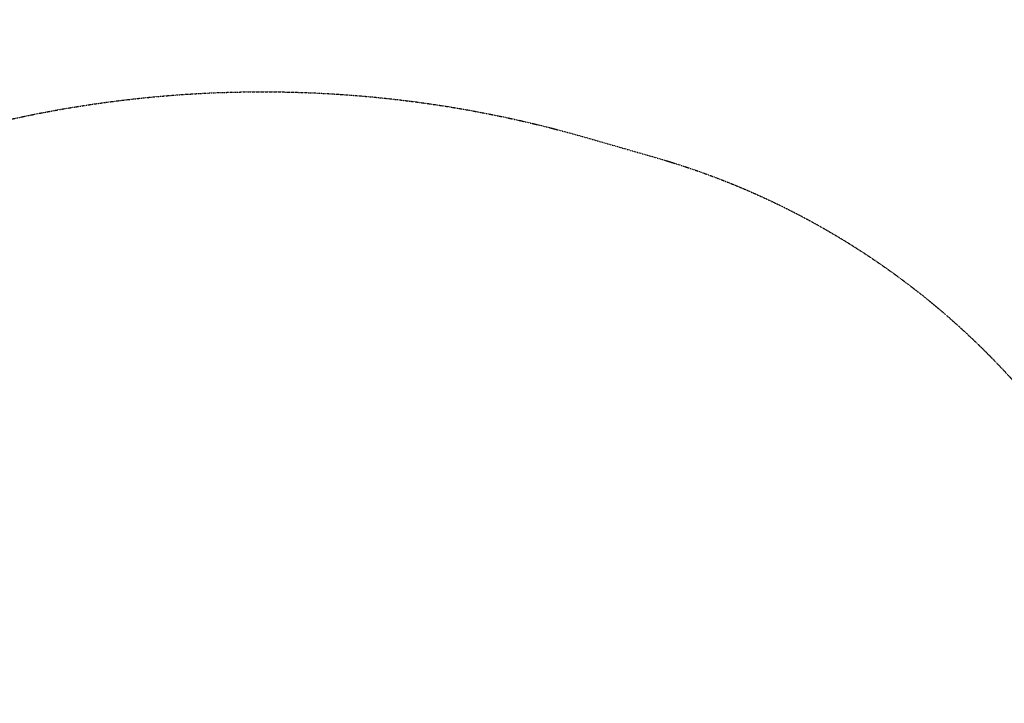
# Model space of a CAD drawing. Units: millimetres. Extents: x -1702 to 6002, y -2630 to 3869.
# Drawn here: x 1798 to 3900, y 2410 to 3869 of the extents above; entities that cross this region are included whole.
import ezdxf

# ---------------------------------------------------------------- set-up
doc = ezdxf.new("R2010")
doc.units = ezdxf.units.MM
doc.header["$MEASUREMENT"] = 0
doc.linetypes.add('BORDER', pattern=[1.75, 0.5, -0.25, 0.5, -0.25, 0, -0.25])
doc.layers.add('HAGS-Dim Plan', color=7, linetype='Continuous')
doc.layers.add('HAGS-EN1176 Falling Space', color=30, linetype='BORDER')
doc.dimstyles.new('HAGS - Dim Plan', dxfattribs={"dimtxt": 300, "dimasz": 200, "dimexe": 0.18, "dimexo": 0.0625, "dimgap": 150, "dimtad": 0, "dimlfac": 0.001, "dimrnd": 0.01, "dimzin": 1, "dimdsep": 46, "dimtxsty": 'Standard', "dimblk": 'HAGS - Dim Plan arrow', "dimcen": 0.1, "dimse1": 1, "dimse2": 1, "dimclrd": 1, "dimadec": 0, "dimazin": 0, "dimtfac": 1, "dimtofl": 0, "dimtmove": 0, "dimatfit": 3, "dimfxl": 1, "dimtolj": 1, "dimtzin": 0, "dimarcsym": 0})

# ---------------------------------------------------------------- blocks, each defined once
blk = doc.blocks.new('HAGS - Dim Plan arrow')
at = {"color": 1, "lineweight": 0}
blk.add_lwpolyline([(0, 0, 0, 0.35, 0), (-1, 0, 0.015, 0.015, 0)], format="xyseb", dxfattribs=at)
blk = doc.blocks.new('*D8')
at = {"layer": 'Defpoints', "color": 0, "transparency": 16777216}
for p in [(310.8, 3869), (5805.4, 3869), (1334, -1535)]:
    blk.add_point(p, dxfattribs=at)
at = {"layer": 'HAGS-Dim Plan', "color": 1, "lineweight": -2, "transparency": 16777216}
for p, q in [((5805.4, 3669), (5805.4, 1892)), ((5805.4, -1335), (5805.4, 442))]:
    blk.add_line(p, q, dxfattribs=at)
at = {"layer": 'HAGS-Dim Plan', "color": 1, "lineweight": -2, "transparency": 16777216, "xscale": 200, "yscale": 200, "zscale": 200}
for p, rotation in [((5805.4, 3869), 90), ((5805.4, -1535), 270)]:
    blk.add_blockref('HAGS - Dim Plan arrow', p, dxfattribs=dict(at, rotation=rotation))
at = {"layer": 'HAGS-Dim Plan', "color": 0, "transparency": 16777216, "insert": (5805.4, 1167), "char_height": 300, "attachment_point": 5, "rotation": 90}
blk.add_mtext('\\A1;5.40m', dxfattribs=at)

msp = doc.modelspace()

# ---------------------------------------------------------------- linework, layer by layer
at = {"layer": 'HAGS-EN1176 Falling Space', "flags": 128}
msp.add_lwpolyline([(-1536.396, 677.903, -0.12861971), (-1648.736, 2263.877), (-1640.097, 2310.01, -0.18457598), (-1035.031, 3296.537), (-784.177, 3489.459, -0.32815027), (1387.389, 3536.009, -0.16698894), (3004.909, 3618.516), (3155.405, 3575.247, -0.17962856), (4074.454, 2897.485), (4300.218, 2897.485, -0.41421356), (4800.218, 2397.485), (4800.218, 936.685, -0.41421356), (4300.218, 436.685), (4198.433, 436.685), (4202.937, 13.882, -0.41686489), (2668, -1535), (0, -1535, -0.41368032), (-1534.997, -2.795), (-1536.447, 672.603), (-1536.396, 677.903)], format="xyb", dxfattribs=at)

# ---------------------------------------------------------------- dimensions: what is measured, and where the dimension line sits
at = {"layer": 'HAGS-Dim Plan'}
dim = msp.add_linear_dim(base=(5805.436, 3869.019), p1=(1334, -1535), p2=(310.79, 3869.019), angle=90, dimstyle='HAGS - Dim Plan', override={"dimpost": 'm'}, dxfattribs=at)
dim.commit()
dim.dimension.update_dxf_attribs({"geometry": '*D8', "text_midpoint": (5805.436, 1167.009), "dimtype": 160})

doc.saveas('drawing.dxf')
